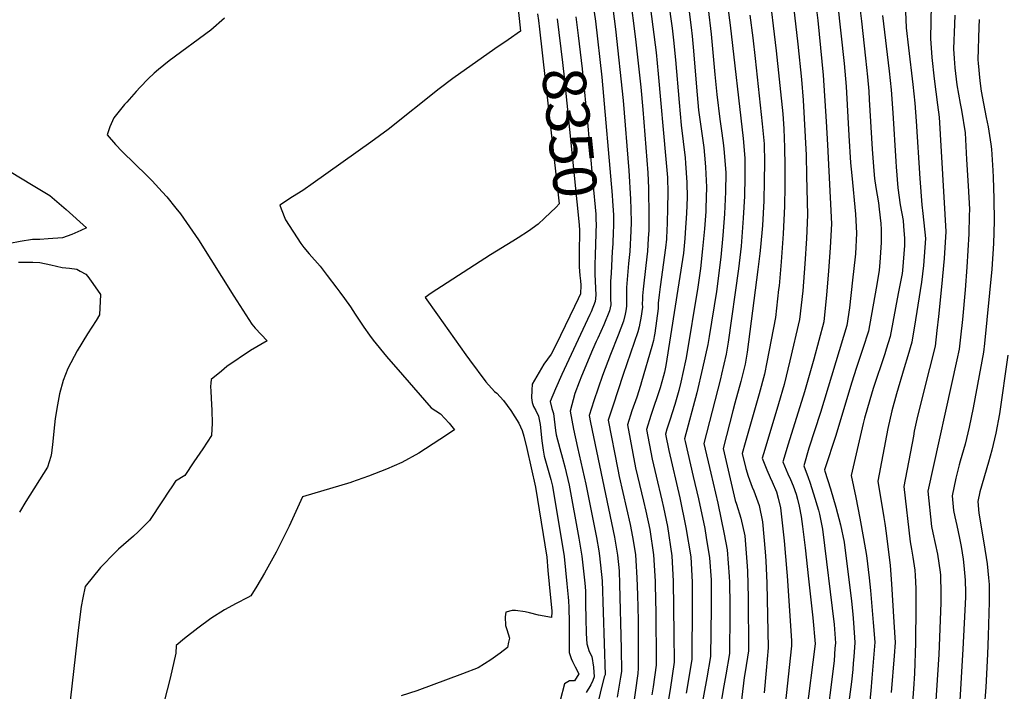
# Model space of a CAD drawing. Units: inches. Extents: x 2593721 to 2599403, y 1523460 to 1528994.
# Drawn here: x 2598091 to 2598747, y 1525276 to 1525724 of the extents above; entities that cross this region are included whole.
import ezdxf
from ezdxf.enums import TextEntityAlignment as Align

# ---------------------------------------------------------------- set-up
doc = ezdxf.new("R2010")
doc.units = ezdxf.units.IN
doc.header["$MEASUREMENT"] = 0
doc.layers.add('tile_2643_18_contour_10ft', color=20, linetype='Continuous')
doc.styles.add('Arial', font='arial.ttf')

msp = doc.modelspace()

# ---------------------------------------------------------------- linework, layer by layer
at = {"layer": 'tile_2643_18_contour_10ft'}
for points, elevation in [([(2598532.01, 1525771.46), (2598538.72, 1525718.89), (2598539.35, 1525713.03), (2598540.14, 1525705.67), (2598542.74, 1525674.01), (2598543.71, 1525663.79), (2598547.06, 1525638.69), (2598548.13, 1525628.66), (2598548.33, 1525625.79), (2598548.93, 1525612.39), (2598548.93, 1525612.28), (2598548.58, 1525598.25), (2598548.47, 1525596.17), (2598547.65, 1525584.6), (2598546.36, 1525571.28), (2598544.89, 1525558.12), (2598543.07, 1525545.67), (2598535.47, 1525498.6), (2598535.03, 1525496.56), (2598531.9, 1525482.35), (2598530.43, 1525476.82), (2598527.88, 1525467.41), (2598524.51, 1525457.05), (2598522.6, 1525450.98), (2598521.63, 1525447.73), (2598523.73, 1525436.9), (2598531.07, 1525405.27), (2598535.23, 1525385.52), (2598538.4, 1525365.83), (2598539.19, 1525353.19), (2598539.43, 1525349.1), (2598539.37, 1525334.27), (2598539.21, 1525297.6), (2598538.1, 1525290.78), (2598535.49, 1525275.06)], 8280), ([(2598546.02, 1525765.19), (2598552.08, 1525714.29), (2598554.52, 1525687.57), (2598555.79, 1525674.12), (2598557.87, 1525657.75), (2598559.18, 1525648.41), (2598560.2, 1525640.14), (2598560.74, 1525635.41), (2598561.72, 1525621.97), (2598561.63, 1525609.32), (2598561.01, 1525594.65), (2598559.85, 1525580.12), (2598558.45, 1525565.65), (2598555.52, 1525542.88), (2598550.8, 1525512.9), (2598549.8, 1525507.38), (2598546.37, 1525491.69), (2598542.46, 1525475.33), (2598534.36, 1525444.65), (2598534.73, 1525442.73), (2598539.97, 1525419.52), (2598543.52, 1525404.6), (2598547.78, 1525384.85), (2598548.76, 1525378.82), (2598550.93, 1525365.16), (2598551.96, 1525350.61), (2598552.1, 1525348.42), (2598552.11, 1525340.83), (2598552.1, 1525332.01), (2598551.5, 1525299.53), (2598549.05, 1525285.32), (2598543.94, 1525257.4)], 8270), ([(2598558.88, 1525764.36), (2598564.68, 1525720.43), (2598573.27, 1525644.88), (2598574.44, 1525631.58), (2598574.52, 1525618.93), (2598574.17, 1525606.28), (2598573.4, 1525591.66), (2598571.95, 1525573.01), (2598570.33, 1525557.95), (2598563.43, 1525508.98), (2598562.08, 1525500.99), (2598558.98, 1525487.75), (2598558.16, 1525484.65), (2598547.15, 1525441.37), (2598551.75, 1525421.6), (2598556.5, 1525401.79), (2598560.78, 1525380.92), (2598562.76, 1525370.61), (2598564.12, 1525352.86), (2598564.37, 1525348.86), (2598564.57, 1525333.87), (2598564.52, 1525327.72), (2598564.26, 1525301.44), (2598561.84, 1525287.23), (2598560.52, 1525279.92), (2598557.58, 1525263.13)], 8260), ([(2598590.21, 1525746.06), (2598595.43, 1525703.28), (2598599.72, 1525661.34), (2598600.47, 1525651.23), (2598600.96, 1525638.9), (2598601.18, 1525626.63), (2598601.16, 1525613.1), (2598600.95, 1525599.69), (2598600.14, 1525581.28), (2598598.81, 1525562.66), (2598597.29, 1525546.66), (2598597.02, 1525544.08), (2598594.97, 1525525.52), (2598589.15, 1525495.59), (2598587.61, 1525487.69), (2598584.09, 1525474.67), (2598574.63, 1525441.93), (2598572.74, 1525434.7), (2598575.12, 1525424.76), (2598576.79, 1525419.76), (2598579.34, 1525412.45), (2598580.38, 1525409.9), (2598583.93, 1525400.02), (2598586.3, 1525389.21), (2598588.09, 1525369.16), (2598588.39, 1525363.16), (2598589.04, 1525348.45), (2598590.07, 1525305.19), (2598588.69, 1525290.15), (2598587.3, 1525275.16)], 8240), ([(2598620.42, 1525744.97), (2598623.09, 1525723.51), (2598626.65, 1525687.1), (2598628.64, 1525656.04), (2598629.49, 1525640.58), (2598632.36, 1525587.89), (2598631.46, 1525572.05), (2598630.29, 1525556.32), (2598628.89, 1525540.67), (2598627.06, 1525522.57), (2598620.43, 1525497.69), (2598614.22, 1525475.94), (2598603.43, 1525440.93), (2598599.92, 1525429.17), (2598603.17, 1525421.27), (2598604.92, 1525417.54), (2598606.62, 1525413.34), (2598608.65, 1525407.64), (2598609.64, 1525404.33), (2598610.65, 1525399.59), (2598612.09, 1525392.81), (2598612.96, 1525386.16), (2598614.68, 1525371.92), (2598617.03, 1525351.17), (2598619.82, 1525325.18), (2598621.33, 1525307.85), (2598615.34, 1525260.83)], 8220), ([(2598680.73, 1525750.95), (2598682.07, 1525718.47), (2598683.48, 1525705.16), (2598686.42, 1525680.84), (2598687.89, 1525668.43), (2598688.72, 1525656.45), (2598691.15, 1525618.03), (2598692.38, 1525600.59), (2598693.18, 1525594.7), (2598694.8, 1525578.1), (2598693.65, 1525560.2), (2598692.25, 1525549.03), (2598688.32, 1525523.83), (2598685.9, 1525509.07), (2598683.21, 1525500.02), (2598680.67, 1525492.02), (2598675.68, 1525474.56), (2598672.45, 1525463.14), (2598669.87, 1525451.44), (2598663.18, 1525416.29), (2598667.08, 1525392.07), (2598667.74, 1525388.04), (2598668.59, 1525381.77), (2598671.32, 1525360.14), (2598672.26, 1525347.9), (2598673.89, 1525322.46), (2598674.73, 1525308.76), (2598674.03, 1525299.86), (2598672.12, 1525275.51)], 8180), ([(2598471.85, 1525744.04), (2598474.89, 1525723.1), (2598479.21, 1525685.65), (2598486.05, 1525607.05), (2598486.3, 1525603.11), (2598486.86, 1525593.97), (2598486.96, 1525587.57), (2598486.89, 1525585.93)], 8330), ([(2598497.81, 1525741.08), (2598501.69, 1525711.09), (2598505.23, 1525679.05), (2598506.54, 1525664.12), (2598509.85, 1525621.83), (2598510.29, 1525611.63), (2598510.57, 1525592.55), (2598510.5, 1525583.68), (2598510.15, 1525578.16), (2598509.57, 1525569.75), (2598508.61, 1525560.04), (2598506.7, 1525544.44), (2598506.26, 1525539.9), (2598506.17, 1525537.64), (2598506.16, 1525534.68), (2598506.24, 1525532.26), (2598505.17, 1525525.09), (2598504.56, 1525521.65), (2598504.12, 1525519.34), (2598503.27, 1525516.01), (2598493.42, 1525487.51), (2598486.44, 1525466.26), (2598483.43, 1525456.97), (2598489.9, 1525424.12), (2598490.83, 1525419.45), (2598498.03, 1525387.4), (2598499.72, 1525379.35), (2598500.11, 1525376.9), (2598501.51, 1525367.25), (2598501.91, 1525363.37), (2598502.54, 1525351.87), (2598502.98, 1525340.49), (2598503.28, 1525323.71), (2598503.5, 1525291.71), (2598503.08, 1525288.02), (2598497.75, 1525250.08)], 8310), ([(2598510.04, 1525743.53), (2598515.38, 1525702.04), (2598516.78, 1525687.96), (2598521.79, 1525631.06), (2598522.84, 1525618.69), (2598523.08, 1525608.54), (2598523.01, 1525598.65), (2598522.74, 1525588.44), (2598522.26, 1525578.56), (2598522.2, 1525577.64), (2598521.64, 1525571.83), (2598517.98, 1525545.95), (2598517.37, 1525540.58), (2598516.79, 1525535.1), (2598516.73, 1525532.92), (2598516.78, 1525531.45), (2598514.43, 1525514.98), (2598514.08, 1525512.86), (2598513.53, 1525510.22), (2598512.61, 1525506.19), (2598505.68, 1525482.65), (2598504.89, 1525480.04), (2598502.4, 1525472.42), (2598499.21, 1525463.17), (2598496.17, 1525453.89), (2598501.7, 1525425.22), (2598504.29, 1525414.02), (2598506.99, 1525403.05), (2598508.58, 1525396.34), (2598511.1, 1525384.08), (2598513.54, 1525367.17), (2598514.62, 1525349.7), (2598515.03, 1525335.24), (2598515.13, 1525331.08), (2598515.35, 1525293.7), (2598513.34, 1525279.33), (2598512.59, 1525273.95)], 8300), ([(2598606.32, 1525738.89), (2598609.75, 1525707.69), (2598612.21, 1525684.2), (2598613.42, 1525670.42), (2598615.37, 1525633.62), (2598615.68, 1525619.87), (2598616.19, 1525593.96), (2598615.55, 1525578.03), (2598614.46, 1525561.22), (2598613.04, 1525543.14), (2598611.02, 1525524.05), (2598604.52, 1525496.62), (2598600.67, 1525480.89), (2598597, 1525467.95), (2598587.81, 1525437.51), (2598586.13, 1525431.79), (2598587.34, 1525428.44), (2598589.16, 1525423.93), (2598591.42, 1525418.85), (2598592.75, 1525415.97), (2598595.5, 1525409.26), (2598596.73, 1525404.98), (2598598.21, 1525398.62), (2598600.77, 1525376.6), (2598602.56, 1525355.72), (2598602.74, 1525353.27), (2598605.5, 1525309.92), (2598605.7, 1525306.52), (2598598.39, 1525240.36)], 8230), ([(2598649.92, 1525741.11), (2598652.19, 1525723.1), (2598654.98, 1525698.36), (2598656.34, 1525686.01), (2598657.05, 1525676.31), (2598657.45, 1525670.72), (2598659.38, 1525637.79), (2598660.38, 1525623.35), (2598661.01, 1525618.15), (2598661.89, 1525612.07), (2598663.53, 1525601.85), (2598664.12, 1525597.61), (2598665.11, 1525588.03), (2598665.29, 1525584.18), (2598665.35, 1525575.5), (2598664.42, 1525562.14), (2598664.24, 1525559.74), (2598663.92, 1525556.77), (2598662.06, 1525545.13), (2598656.93, 1525516.46), (2598653.22, 1525504.9), (2598648.81, 1525492.07), (2598645.52, 1525481.59), (2598635.16, 1525446.71), (2598627.79, 1525424.68), (2598627.59, 1525423.9), (2598627.79, 1525423.04), (2598631.61, 1525411.31), (2598635.23, 1525399.09), (2598638.34, 1525387.17), (2598640.7, 1525375.71), (2598645.57, 1525336.26), (2598646.4, 1525327.7), (2598646.86, 1525321.86), (2598647.83, 1525308.89), (2598647.11, 1525299.25), (2598646.79, 1525295.08), (2598646.45, 1525290.89), (2598645.67, 1525282.67), (2598643.46, 1525265.96)], 8200), ([(2598422.93, 1525735.14), (2598424.98, 1525716.37), (2598416.65, 1525710.53), (2598407.82, 1525704.67), (2598379.81, 1525684.72), (2598370.85, 1525677.91), (2598336.73, 1525650.85), (2598325.26, 1525642.32), (2598286.87, 1525614.98), (2598279.9, 1525610.12), (2598272.96, 1525605.97), (2598264.49, 1525600.34), (2598265.33, 1525597.86), (2598268.33, 1525590.64), (2598278.62, 1525574.75), (2598280.6, 1525572.11), (2598284.17, 1525567.81), (2598291.37, 1525559.73), (2598296.21, 1525553.38), (2598302.56, 1525545.04), (2598304.52, 1525542.46), (2598307.59, 1525538.23), (2598311.61, 1525532.48), (2598314.7, 1525527.78), (2598320.53, 1525518.91), (2598324.29, 1525513.71), (2598326.73, 1525510.41), (2598335.75, 1525499.44), (2598346.36, 1525487.18), (2598365.39, 1525465.33), (2598371.63, 1525461.17), (2598377.44, 1525454.93), (2598381.04, 1525450.65), (2598371.26, 1525444.2), (2598357.09, 1525434.96), (2598345.87, 1525428.79), (2598335.64, 1525424.38), (2598323.58, 1525419.71), (2598312.41, 1525415.71), (2598311.82, 1525415.55), (2598279.76, 1525406), (2598271.87, 1525388.88), (2598270.75, 1525386.42), (2598262.08, 1525368.93), (2598254.35, 1525355.01), (2598249.2, 1525346.25), (2598245.31, 1525339.86), (2598243.27, 1525338.84), (2598235.43, 1525334.73), (2598227.59, 1525330.6), (2598218.65, 1525324.69), (2598209.85, 1525318.45), (2598200.92, 1525311.49), (2598195.39, 1525306.85), (2598195.18, 1525301.76), (2598191.5, 1525285.13), (2598187.37, 1525269.57)], 8370), ([(2598485.82, 1525736.57), (2598488.25, 1525717.76), (2598493.5, 1525670.06), (2598497.17, 1525623.49), (2598498.26, 1525604.36), (2598498.51, 1525597.79), (2598498.76, 1525588.79), (2598498.56, 1525583.28), (2598497.73, 1525569.57), (2598497.02, 1525561.38), (2598495.72, 1525545.43), (2598495.68, 1525544.71), (2598495.55, 1525541.58), (2598495.53, 1525538.75), (2598495.61, 1525535.91), (2598495.69, 1525533.07), (2598495.11, 1525529.85), (2598494.68, 1525527.78), (2598493.62, 1525523.04), (2598490.06, 1525513.73), (2598484.84, 1525500.81), (2598479.56, 1525486.71), (2598473.76, 1525469.81), (2598470.7, 1525460.05), (2598471.69, 1525455.43), (2598487.65, 1525379.04), (2598489.6, 1525366.94), (2598490.66, 1525356.64), (2598490.95, 1525347.67), (2598491.96, 1525304.58), (2598492.25, 1525289.47), (2598491.64, 1525285.69), (2598489.31, 1525272.38)], 8320), ([(2598523.45, 1525737.53), (2598526.06, 1525718.27), (2598527.02, 1525710.45), (2598528.38, 1525697.18), (2598530.66, 1525668.69), (2598531.97, 1525653.76), (2598534.73, 1525631.9), (2598535.05, 1525628.42), (2598535.91, 1525615.53), (2598535.94, 1525605.43), (2598535.63, 1525595.04), (2598534.78, 1525581.86), (2598534.5, 1525578.06), (2598533.63, 1525568.41), (2598521.84, 1525493.49), (2598520.91, 1525489.1), (2598520.3, 1525486.65), (2598517.97, 1525478.67), (2598511.91, 1525460.1), (2598508.9, 1525450.81), (2598512.69, 1525431.04), (2598515.43, 1525419.68), (2598519.27, 1525403.78), (2598520.33, 1525398.77), (2598522.86, 1525386.19), (2598525.86, 1525366.51), (2598526.8, 1525349.79), (2598527.13, 1525314.33), (2598527.28, 1525295.65), (2598524.62, 1525277.37), (2598522, 1525261.64)], 8290), ([(2598636.26, 1525735.23), (2598640.71, 1525694.73), (2598641.92, 1525679.38), (2598643.77, 1525646.89), (2598644.86, 1525628.56), (2598645.71, 1525620.18), (2598648.35, 1525594.32), (2598648.96, 1525581.66), (2598648.15, 1525567.86), (2598648, 1525565.84), (2598646.36, 1525550.29), (2598644.31, 1525531.87), (2598642.45, 1525520.15), (2598624.96, 1525462.23), (2598617.16, 1525438.32), (2598613.72, 1525426.54), (2598616.6, 1525418.72), (2598617.81, 1525415.69), (2598620.34, 1525407.99), (2598623.57, 1525396.91), (2598624.18, 1525394.31), (2598626.29, 1525384.32), (2598633.97, 1525320.87), (2598634.83, 1525308.46), (2598634.57, 1525305.05), (2598633.94, 1525296.66), (2598627.95, 1525248.94)], 8210), ([(2598698.66, 1525733.93), (2598698.13, 1525711.36), (2598699.13, 1525698.75), (2598700.77, 1525684.63), (2598702.92, 1525667.26), (2598704.11, 1525659.05), (2598708.4, 1525582.69), (2598707.33, 1525564.81), (2598705.57, 1525545.83), (2598703.55, 1525526.05), (2598702.51, 1525516.78), (2598701.28, 1525506.31), (2598697.59, 1525491.38), (2598689.51, 1525459.7), (2598687.43, 1525449.61), (2598686.8, 1525446.35), (2598680.39, 1525412.74), (2598684.58, 1525375.85), (2598685.5, 1525371.02), (2598686.4, 1525365.62), (2598687.79, 1525356.95), (2598687.99, 1525353.52), (2598688.46, 1525344.77), (2598688.49, 1525332.71), (2598688.33, 1525308.53), (2598687.57, 1525288.09), (2598687.01, 1525277.96), (2598684.47, 1525245.09)], 8170), ([(2598436.37, 1525727.97), (2598436.89, 1525723.36)], 8360), ([(2598461.75, 1525725.93), (2598463.44, 1525713.5), (2598466.04, 1525691.19), (2598469.77, 1525652.92), (2598473.23, 1525615.16), (2598475.11, 1525594.45), (2598475.27, 1525590.68), (2598475.29, 1525587.61), (2598475.22, 1525582.23), (2598474.96, 1525573.49)], 8340), ([(2598577.87, 1525726.93), (2598579.79, 1525712), (2598581.37, 1525698.15), (2598586.12, 1525654.58), (2598587.29, 1525641.29), (2598587.56, 1525628.78), (2598587.43, 1525616.52), (2598587.06, 1525603.17), (2598586.23, 1525586.77), (2598585.03, 1525572.42), (2598584.55, 1525568.03), (2598583.25, 1525557.52), (2598576.09, 1525502.39), (2598574.71, 1525494.41), (2598571.73, 1525482.77), (2598567.91, 1525468.26), (2598566.45, 1525463.14), (2598559.94, 1525438.03), (2598568.15, 1525403.45), (2598569.02, 1525400.93), (2598571.73, 1525391.59), (2598574.42, 1525379.82), (2598576.08, 1525359.67), (2598576.2, 1525356.33), (2598576.73, 1525338.72), (2598577.01, 1525303.34), (2598574.66, 1525289.14), (2598574.02, 1525285.46), (2598569.25, 1525244.3)], 8250), ([(2598666.24, 1525726.86), (2598670.65, 1525689.63), (2598672.07, 1525677.25), (2598673.14, 1525661.98), (2598675.16, 1525629.4), (2598675.4, 1525625.94), (2598676.42, 1525611.94), (2598678.06, 1525600.56), (2598679.91, 1525590.23), (2598680.29, 1525586.41), (2598680.83, 1525578.16), (2598681.01, 1525573.45), (2598679.57, 1525556.83), (2598679.29, 1525554.79), (2598676.78, 1525541.37), (2598671.42, 1525512.77), (2598668.78, 1525504.39), (2598667.76, 1525501.19), (2598660.11, 1525478.13), (2598657.86, 1525470.66), (2598654.28, 1525458.42), (2598653.39, 1525454.89), (2598650.63, 1525443.31), (2598645.38, 1525420.09), (2598648.44, 1525405.53), (2598651.1, 1525391.6), (2598653.62, 1525378.04), (2598655.68, 1525366.76), (2598657.45, 1525352), (2598658.33, 1525343.52), (2598660.11, 1525322.13), (2598661.13, 1525308.99), (2598659.12, 1525284.93), (2598658.43, 1525276.6), (2598655.93, 1525252.71)], 8190), ([(2598714.43, 1525726.95), (2598714.22, 1525721.08), (2598713.61, 1525704.5), (2598713.98, 1525698.23), (2598714.41, 1525691.98), (2598715.82, 1525680.54), (2598718, 1525668.2), (2598718.83, 1525663.58), (2598721.27, 1525648.49), (2598722.34, 1525630.88), (2598723.33, 1525613.32), (2598724.16, 1525597.63), (2598724.08, 1525593.33), (2598723.75, 1525581.22), (2598722.51, 1525558.99), (2598721.44, 1525543.91), (2598719.54, 1525524.12), (2598718.33, 1525512.42), (2598717.43, 1525504.36), (2598715.82, 1525497.32), (2598696.49, 1525409.68), (2598698.96, 1525386.21), (2598699.9, 1525381.86), (2598702.91, 1525367.65), (2598703.78, 1525361.76), (2598704.64, 1525355.69), (2598704.86, 1525353.65), (2598705.2, 1525341.53), (2598705.06, 1525335.14), (2598703.81, 1525300.71), (2598700.82, 1525256.63)], 8160), ([(2598227.65, 1525725.02), (2598218.48, 1525717.11), (2598190.75, 1525696.48), (2598183.65, 1525690.85), (2598180.74, 1525688.27), (2598176.74, 1525684.64), (2598171.38, 1525679.04), (2598168.75, 1525676.12), (2598162.5, 1525669.07), (2598161.08, 1525667.43), (2598153.88, 1525658.52), (2598151.27, 1525652.64), (2598149.43, 1525647.2), (2598154.92, 1525640.83), (2598159.44, 1525636.07), (2598176.18, 1525619.88), (2598179.4, 1525616.55), (2598186.21, 1525609.33), (2598189.18, 1525605.85), (2598195.28, 1525598.44), (2598198.39, 1525594.55), (2598210.24, 1525577.21), (2598233.84, 1525539.68), (2598245.97, 1525520.97), (2598248.21, 1525518.42), (2598256.11, 1525510.01), (2598244.89, 1525503.5), (2598229.29, 1525492.7), (2598225.69, 1525489.74), (2598218.8, 1525484.05), (2598218.48, 1525481.72), (2598218.41, 1525479.41), (2598218.48, 1525476.27), (2598218.86, 1525471.76), (2598219.24, 1525463.45), (2598219.5, 1525455.12), (2598218.92, 1525446.74), (2598213.29, 1525437.96), (2598207.31, 1525429.16), (2598201.19, 1525420.17), (2598194.99, 1525416.43), (2598192.47, 1525412.63), (2598190.61, 1525409.79), (2598186.45, 1525403.16), (2598177.71, 1525390.19), (2598170.15, 1525382.49), (2598167.1, 1525379.63), (2598157.08, 1525370.94), (2598154.98, 1525369.05), (2598145.1, 1525358.83), (2598134.71, 1525346.14), (2598133.23, 1525338.52), (2598132.13, 1525332.71), (2598130.29, 1525318.8), (2598121.63, 1525242.59)], 8380), ([(2598436.89, 1525723.36), (2598437.55, 1525717.62), (2598450.77, 1525601.25), (2598448.66, 1525599.08), (2598441.05, 1525591.73)], 8360), ([(2598449.41, 1525724.65), (2598452.9, 1525695.57), (2598454.18, 1525683.62), (2598464.12, 1525587.35), (2598464.27, 1525583.57), (2598464.28, 1525579.5), (2598464.07, 1525572.36)], 8350), ([(2598730.72, 1525724.2), (2598730.4, 1525719.09), (2598729.87, 1525697.3), (2598729.98, 1525695.11), (2598731.02, 1525683.27), (2598732.06, 1525676.36), (2598733.54, 1525668.13), (2598735.38, 1525658.88), (2598736.58, 1525652.66), (2598738.39, 1525641.09), (2598738.83, 1525637.68), (2598739.76, 1525623.44), (2598740.04, 1525619.01), (2598740.55, 1525604.68), (2598740.6, 1525589.66), (2598740.21, 1525574.81), (2598739.1, 1525557.7), (2598734.16, 1525508.03), (2598733.59, 1525502.41), (2598726.57, 1525465.3), (2598724.06, 1525452.35), (2598721.32, 1525440.99), (2598718.07, 1525429.75), (2598717.27, 1525427.15), (2598715.15, 1525418.25), (2598712.58, 1525406.62), (2598713.57, 1525396.73), (2598714.43, 1525392.68), (2598715.73, 1525386.75), (2598717.63, 1525378.43), (2598718.74, 1525372.75), (2598720.09, 1525364.33), (2598720.5, 1525360.13), (2598721.4, 1525350.45), (2598721.48, 1525342.1), (2598721.48, 1525338.99), (2598719.88, 1525304.29), (2598717.49, 1525266.42)], 8150), ([(2598085.44, 1525622.29), (2598099.07, 1525614.16), (2598111.26, 1525606.81), (2598120.55, 1525598.76), (2598122.06, 1525597.41), (2598135.65, 1525585.22), (2598131.98, 1525583.48), (2598125.94, 1525580.87), (2598119.71, 1525578.59), (2598110.1, 1525577.83), (2598104.62, 1525577.55), (2598099.72, 1525577.41), (2598091.52, 1525576.1), (2598084.51, 1525574.79)], 8390), ([(2598441.05, 1525591.73), (2598436.83, 1525587.66), (2598430.27, 1525583.05), (2598423.34, 1525578.57), (2598419.9, 1525576.38), (2598405.04, 1525567.2), (2598365.31, 1525541.69), (2598361.39, 1525538.84), (2598369.53, 1525527.23), (2598388.59, 1525500.47), (2598390.89, 1525497.32), (2598401.82, 1525482.48), (2598407.57, 1525476.23), (2598409.16, 1525475.01), (2598413.74, 1525470.17), (2598418.53, 1525463.46), (2598423.83, 1525455.09), (2598426.04, 1525450.17), (2598427.14, 1525446.43), (2598429.2, 1525438.23), (2598434.97, 1525412.36), (2598442.41, 1525365.73), (2598443.28, 1525356.69), (2598444.15, 1525347.66), (2598445.01, 1525338.62), (2598445.84, 1525329.84), (2598445.85, 1525329.28), (2598445.67, 1525325.54), (2598436.9, 1525327.04), (2598430.92, 1525328.65), (2598428.08, 1525329.19), (2598421.73, 1525330.09), (2598419.36, 1525330.03), (2598415.24, 1525328.91), (2598414.77, 1525325.8), (2598414.98, 1525320.17), (2598415.82, 1525317.47), (2598417.53, 1525311.76), (2598417.07, 1525309.13), (2598416.36, 1525305.4), (2598411.5, 1525301.63), (2598405.16, 1525297.32), (2598396.65, 1525291.82), (2598386.38, 1525287.83), (2598355.86, 1525276.59), (2598345.53, 1525273.15)], 8360), ([(2598486.89, 1525585.93), (2598486.76, 1525582.69), (2598486.4, 1525574.67)], 8330), ([(2598486.4, 1525574.67), (2598486.16, 1525569.39), (2598485.29, 1525555.08), (2598485.02, 1525549.56), (2598484.98, 1525538.17), (2598485.15, 1525533.88), (2598484.25, 1525529.87), (2598480.58, 1525520.64), (2598476.54, 1525511.68), (2598475.46, 1525509.4), (2598473.05, 1525503.82), (2598465.56, 1525486.3), (2598463.99, 1525482.42), (2598461.23, 1525474.77), (2598457.97, 1525463.13), (2598460.36, 1525451.06), (2598463, 1525438.85), (2598468.56, 1525414.45), (2598475.66, 1525378.73), (2598477.16, 1525369.93), (2598477.7, 1525366.64), (2598479.45, 1525349.94), (2598481.35, 1525287.3), (2598480.72, 1525285.96), (2598475.5, 1525264.22)], 8330), ([(2598464.07, 1525572.36), (2598464.05, 1525571.83), (2598464.05, 1525563.1), (2598464.13, 1525559.21), (2598464.57, 1525553.52), (2598464.93, 1525549.98), (2598465.16, 1525547.08), (2598464.96, 1525541.14), (2598463.46, 1525537.94), (2598461.03, 1525532.86), (2598448.42, 1525507), (2598445.48, 1525501.06), (2598440.52, 1525494.42), (2598432.65, 1525480.91), (2598432.44, 1525476.95), (2598432.34, 1525471.84), (2598432.76, 1525468.76), (2598433.59, 1525466.17), (2598435.19, 1525463.5), (2598436.97, 1525459.72), (2598437.96, 1525454.19), (2598439.22, 1525443.26), (2598440.07, 1525437.06), (2598440.81, 1525432.93), (2598445.29, 1525417.45), (2598446.4, 1525413.07), (2598454.09, 1525366.03), (2598455.92, 1525347.96), (2598456.82, 1525338.92), (2598457.05, 1525336.54), (2598457.13, 1525332.13), (2598457.29, 1525322.07), (2598457.29, 1525310.37), (2598457.39, 1525302.08), (2598458.81, 1525298.18), (2598459.55, 1525296.2), (2598461.46, 1525292.63), (2598463.93, 1525287.89), (2598460.98, 1525283.24), (2598457.53, 1525283.3), (2598454.27, 1525281.33), (2598451.33, 1525270.24)], 8350), ([(2598474.96, 1525573.49), (2598474.8, 1525567.83), (2598474.6, 1525559.94), (2598474.5, 1525554.35), (2598474.71, 1525549.67), (2598474.97, 1525544.97), (2598475.1, 1525540.38), (2598474.77, 1525536.09), (2598472.05, 1525529.3), (2598471.28, 1525527.42), (2598452.46, 1525487.42), (2598448.21, 1525477.93), (2598444.73, 1525469.4), (2598445.92, 1525464.78), (2598447, 1525461.45), (2598448.32, 1525450.08), (2598448.7, 1525447.31), (2598451.14, 1525438.12), (2598453.05, 1525431.58), (2598454.47, 1525425.95), (2598457.51, 1525413.76), (2598463.78, 1525378.42), (2598465.87, 1525366.33), (2598467.74, 1525348.26), (2598468.25, 1525343.24), (2598468.37, 1525334.16), (2598468.45, 1525325.06), (2598468.76, 1525314.84), (2598469.14, 1525307.83), (2598470.72, 1525302.88), (2598472.54, 1525299.57), (2598473.7, 1525292.45), (2598474.13, 1525285.89), (2598473.22, 1525283.5), (2598471.9, 1525280.57), (2598468.84, 1525275.36)], 8340), ([(2598090.47, 1525562.34), (2598095.31, 1525562.38), (2598100, 1525562.29), (2598104.55, 1525562.03), (2598111.91, 1525560.49), (2598119.51, 1525558.86), (2598124.26, 1525558.28), (2598129.2, 1525557.69), (2598131.54, 1525556.46), (2598135.18, 1525554.43), (2598136.48, 1525552.78), (2598139.86, 1525548.21), (2598145.12, 1525540.87), (2598144.29, 1525527.2), (2598142.03, 1525523.45), (2598136.33, 1525514.65), (2598129.45, 1525503.3), (2598123.28, 1525491.39), (2598120.08, 1525483.38), (2598117.78, 1525474.68), (2598116.3, 1525467.28), (2598114.76, 1525458.23), (2598113.83, 1525449.72), (2598113.27, 1525442.73), (2598112.44, 1525435.13), (2598111.94, 1525432.88), (2598109.79, 1525425.62), (2598095.28, 1525402.82), (2598090.98, 1525395.69)], 8390), ([(2598749.75, 1525500.46), (2598744.13, 1525461.33), (2598741.84, 1525448.32), (2598739.21, 1525436.94), (2598736.88, 1525428.96), (2598731.12, 1525409.26), (2598729.68, 1525402.73), (2598730.44, 1525395.04), (2598733.89, 1525375.29), (2598736.02, 1525361.25), (2598736.92, 1525351.96), (2598737.35, 1525347.37), (2598737.42, 1525335.9), (2598736.65, 1525313.15), (2598736.16, 1525301.03), (2598735.04, 1525279.01), (2598732.84, 1525250.55)], 8140)]:
    msp.add_lwpolyline(points, dxfattribs=dict(at, elevation=elevation))

# ---------------------------------------------------------------- texts
at = {"color": 18, "style": 'Arial'}
msp.add_text('8350', height=28.8, rotation=-84.10028, dxfattribs=at).set_placement((2598457.79, 1525648.62), align=Align.MIDDLE_CENTER)

doc.saveas('drawing.dxf')
